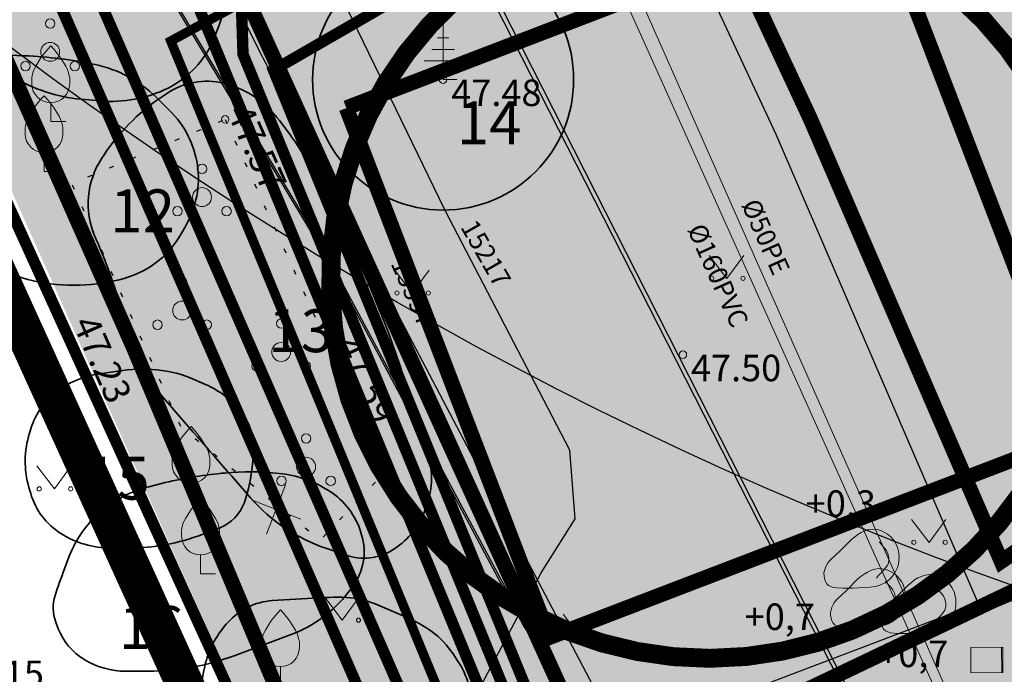
# Model space of a CAD drawing. Units: metres. Extents: x 548569 to 556253, y 6572055 to 6586438.
# Drawn here: x 555756 to 555782, y 6572367 to 6572384 of the extents above; entities that cross this region are included whole.
import ezdxf
from ezdxf.enums import TextEntityAlignment as Align
from ezdxf.lldxf.tags import DXFTag

# ---------------------------------------------------------------- set-up
doc = ezdxf.new("R2010")
doc.units = ezdxf.units.M
for name, pattern in [('CENTER', [2, 1.25, -0.25, 0.25, -0.25]), ('DASHED', [0.75, 0.5, -0.25]), ('DASHED2', [0.375, 0.25, -0.125]), ('KATASTRIPIIR', [0.02, 0.01, 0.01]), ('KOLVIK', [1.25, 0.25, -1]), ('PHANTOM2', [31.750000000000004, 15.875, -3.175, 3.175, -3.175, 3.175, -3.175])]:
    doc.linetypes.add(name, pattern=pattern)
for name, color, linetype in [('-hd-raadius', 202, 'Continuous'), ('0_puurkaevu hooldusala', 133, 'Continuous'), ('0_TTRASS', 1, 'Continuous'), ('AED', 8, 'Continuous'), ('DP_plan_ala', 220, 'Continuous'), ('HALJASTUS', 84, 'Continuous'), ('KPKAABEL', 8, 'Continuous'), ('KTRASS', 8, 'Continuous'), ('MPKAABEL', 8, 'Continuous'), ('PIIR', 38, 'Continuous'), ('PUU', 104, 'Continuous'), ('RELJEEF', 8, 'Continuous'), ('TTRASS', 8, 'Continuous'), ('VORK', 8, 'Continuous'), ('VTRASS', 8, 'Continuous')]:
    doc.layers.add(name, color=color, linetype=linetype)
for name, color, linetype, lineweight in [('02_TM-tr_reovesi', 16, 'K1_KPROJEKT', 9), ('0_plan_MPKAABEL2', 213, 'Continuous', 0), ('0_plan_veetrass', 5, 'Continuous', 5), ('0_servituut', 5, 'DASHED2', 13), ('0_uued hooned', 7, 'Continuous', 5), ('0_uued hooned sisu', 252, 'Continuous', 5), ('__JT_pink_prügi', 200, 'Continuous', 5), ('DP_hoonestus', 7, 'Continuous', 5), ('KORGUS-EH2000', 8, 'Continuous', 0), ('None', 7, 'Continuous', 5)]:
    doc.layers.add(name, color=color, linetype=linetype, lineweight=lineweight)
doc.layers.add('__JT muru', color=7, linetype='Continuous', true_color=0xecf3d8)
doc.styles.add('ISOCPEUR', font='isocpeur.ttf')
doc.styles.add('italic', font='italic.shx')
doc.styles.add('KPR-jooned', font='romand.shx')
doc.styles.add('romanc', font='romanc.shx')
doc.styles.add('romans', font='romans.shx')
doc.styles.get("Standard").update_dxf_attribs({"font": 'txt.shx'})
doc.styles.add('xref_Y-SVV_210216$1$HGP tekst', font='calibri.ttf')
doc.linetypes.add('-K-', pattern='A,10,-1.5,["K",romans,S=1.4,R=0,X=-0.7,Y=-0.7],-1.5,10,-3', length=26)
doc.linetypes.add('-T-', pattern='A,10,-1.5,["T",romans,S=1.4,R=0,X=-0.7,Y=-0.7],-1.5,10,-3', length=26)
doc.linetypes.add('-V-', pattern='A,10,-1.5,["V",romans,S=1.4,R=0,X=-0.7,Y=-0.7],-1.5,10,-3', length=26)
doc.linetypes.add('EP_KBL', pattern='A,8,-2,[138,mkm.shx,S=1,R=0,X=0,Y=0],1,[138,mkm.shx,S=1,R=0,X=0,Y=0],4,[138,mkm.shx,S=1,R=180,X=0,Y=0],1,[138,mkm.shx,S=1,R=180,X=0,Y=0],-2', length=18)
doc.linetypes.add('K1_KPROJEKT', pattern='A,9.5,-1.25,["K1",KPR-jooned,S=1,R=0,X=-0.857,Y=-0.5],-1.25', length=12)
doc.linetypes.add('MP_KBL', pattern='A,8,-2,[138,mkm.shx,S=1,R=0,X=0,Y=0],6,[138,mkm.shx,S=1,R=180,X=0,Y=0],-2', length=18)
doc.linetypes.add('VO_AED', pattern='A,2.5,[135,mkm.shx,S=0.6,R=0,X=0,Y=0],5,[135,mkm.shx,S=0.6,R=180,X=0,Y=0],2.5', length=10)
doc.linetypes.add('W1', pattern='A,7,-3,["W1",Standard,S=2,R=0,X=-1,Y=-1],-4', length=14)
tags = doc.linetypes.add('xref_Y-SVV_210216$1$HGPLINETYPE T1', pattern='A,15,-4,["T1",xref_Y-SVV_210216$1$HGP tekst,S=2,R=0,X=-3.5,Y=-1],-0.25', length=19.25).pattern_tags.tags
tags[6] = DXFTag(74, 10)

# ---------------------------------------------------------------- blocks, each defined once
blk = doc.blocks.new('PQQSAS')
at = {"layer": 'PUU', "linetype": 'Continuous', "lineweight": 0}
for centre, radius in [((0, 1.5), 0.25), ((0, 0), 0.5), ((-1.300000000046566, -0.75), 0.25), ((1.300000000046566, -0.75), 0.25)]:
    blk.add_circle(centre, radius, dxfattribs=at)
blk = doc.blocks.new('VILJA1')
at = {"layer": 'PUU', "linetype": 'Continuous', "lineweight": 0}
for p, q in [((0, 0), (0, 1)), ((0.7999999999301508, 0), (0, 0))]:
    blk.add_line(p, q, dxfattribs=at)
at = {"layer": 'PUU', "linetype": 'Continuous', "lineweight": 0, "flags": 128}
for points in [[(-1, 2), (-1, 2.300000000745058), (-0.9799999999813735, 2.429999999701977), (-0.9100000000325963, 2.689999999478459), (-0.7900000000372529, 2.929999999701977), (-0.5, 3.400000000372529), (-0.1800000000512227, 3.810000000521541), (0, 4)], [(1, 2), (1, 2.300000000745058), (0.9799999999813735, 2.429999999701977), (0.909999999916181, 2.689999999478459), (0.7899999999208376, 2.929999999701977), (0.5, 3.400000000372529), (0.1799999999348074, 3.810000000521541), (0, 4)]]:
    blk.add_lwpolyline(points, dxfattribs=at)
at = {"layer": 'PUU', "linetype": 'Continuous', "lineweight": 0}
blk.add_arc((-2.328306436538696e-10, 2), 0.9999999999999992, 180, 0, dxfattribs=at)
blk = doc.blocks.new('KIVISU')
at = {"layer": 'RELJEEF', "linetype": 'Continuous', "lineweight": 0, "flags": 128}
for points in [[(-2.049999999930151, -0.5702977925539017), (-2.012380913132802, -0.4207905940711498), (-1.969370329054072, -0.2902087364345789), (-1.924514017999172, -0.1831656452268362), (-1.863330783322453, -0.06868680939078331), (-1.761376288486645, 0.0718180276453495), (-1.637396168080159, 0.1976849045604467), (-1.465875710477121, 0.3518490493297577), (-1.191314176772721, 0.6027713939547539), (-1.011469291173853, 0.7816497515887022), (-0.7557317700702697, 1.04552193172276), (-0.6111354361055419, 1.187821323052049), (-0.4170566983520985, 1.35602954775095), (-0.2666660198010504, 1.465571625158191), (-0.08989680709782988, 1.573048023506999), (0.1276674449909478, 1.674380876123905), (0.3067762297578156, 1.727872978895903), (0.4986879492644221, 1.750779764726758), (0.6655927875544876, 1.743225160986185), (0.8385728793218732, 1.711064947769046), (0.9917094552656636, 1.662453526630998), (1.192114436649717, 1.567927215248346), (1.315042895847, 1.489766716957092), (1.479743681615219, 1.353897174820304), (1.591812154860236, 1.23302361741662), (1.707215100410394, 1.069255454465747), (1.773782449425198, 0.9443635884672403), (1.838353295926936, 0.7825422901660204), (1.883252811268903, 0.6152286361902952), (1.908684675930999, 0.4521570596843958), (1.918380700517446, 0.2835918422788382), (1.911292557488196, 0.09967907704412937), (1.883379515609704, -0.09065241366624832), (1.834639388951473, -0.2703035399317741), (1.755955162923783, -0.4584453143179417), (1.671040289336815, -0.6071573216468096), (1.564767384552397, -0.7527557574212551), (1.445313556701876, -0.8821394313126802), (1.334289564867504, -0.9785476680845022), (1.187500289524905, -1.078375602141023), (1.016274607158266, -1.164553292095661), (0.8677359039429575, -1.219250030815601), (0.6633322534617037, -1.27068854868412), (0.3919168157735839, -1.311249619349837), (0.07779773278161883, -1.339826887473464), (-0.5173367868410423, -1.366462605074048), (-1.042853821069002, -1.368420103564858), (-1.355167479603551, -1.356451435014606), (-1.545096420915797, -1.329802894964814), (-1.691769590950571, -1.285376813262701), (-1.809437925228849, -1.221219072118402), (-1.904715158627369, -1.130655804648995), (-1.971057921415195, -1.018031325191259), (-2.016941813752055, -0.8640143945813179), (-2.039866611477919, -0.7145850975066423), (-2.049999999930151, -0.5702977925539017)], [(0.7200000000884756, -0.8300000000745058), (0.8052826931234449, -0.7395402323454618), (0.9419606275623664, -0.5935296453535557), (1.077936250134371, -0.4468648787587881), (1.213135569007136, -0.2994842678308487), (1.325742179295048, -0.1356234047561884), (1.37634453130886, 0.05713082291185856), (1.37678153149318, 0.256714791059494), (1.334744715597481, 0.4518698714673519), (1.249978889711201, 0.6324399504810572), (1.124355009640567, 0.7878071144223213), (0.9926894259406254, 0.938352907076478), (0.8607793088303879, 1.088684823364019)]]:
    blk.add_lwpolyline(points, dxfattribs=at)
blk = doc.blocks.new('OKASP1')
at = {"layer": 'PUU', "linetype": 'Continuous', "lineweight": 0}
for p, q in [((0, 0), (0, 3.149999998509884)), ((0.3000000000465661, 2.199999999254942), (-0.2999999999301508, 2.199999999254942)), ((0.5999999999767169, 1.599999999627471), (-0.5999999999767169, 1.599999999627471)), ((1, 1), (-1, 1)), ((0.7200000000884756, 0), (0, 0))]:
    blk.add_line(p, q, dxfattribs=at)
blk = doc.blocks.new('MURU')
at = {"layer": 'HALJASTUS', "linetype": 'Continuous', "lineweight": 0}
for p, q in [((-0.9268456678837538, 1.213484650477767), (-3.610947169363499e-05, 7.207877933979034e-05)), ((-3.610947169363499e-05, 7.207877933979034e-05), (0.8911269295495003, 1.213484650477767))]:
    blk.add_line(p, q, dxfattribs=at)
for centre in [(-0.8020828467560932, 7.207877933979034e-05), (0.8554804036393762, 7.207877933979034e-05)]:
    blk.add_circle(centre, 0.1100118305221696, dxfattribs=at)
blk = doc.blocks.new('EITOOT')
at = {"layer": 'VTRASS', "linetype": 'Continuous', "lineweight": 0}
for p, q in [((-0.9899494950659573, 0.9899494964629412), (0.9899494948331267, -0.9899494964629412)), ((-0.9899494950659573, -0.9899494964629412), (0.9899494948331267, 0.9899494964629412))]:
    blk.add_line(p, q, dxfattribs=at)
blk = doc.blocks.new('A$Cf764aacf')
at = {"layer": 'None', "color": 40, "linetype": 'Continuous', "lineweight": 35, "transparency": 33554687, "flags": 128}
for points in [[(24.56000000005588, -226.6800000006333, 0.1251633343937469), (25.1029056328116, -227.2419333085418), (25.5964999999851, -227.5470000002533, 0.1167314265248786), (27.41250083234627, -228.1511743636802), (27.91341257072054, -228.1957548893988, 0.1389878655536563), (29.71000000007916, -227.855000000447, 0.1813556085609504), (30.92088731774129, -226.5508610215038), (31.01235097646713, -226.3280511209741, 0.1788611453502051), (31.09176904568449, -224.0948048504069), (30.79057206935249, -223.181119447574, 0.2160544083189981), (29.68500000005588, -221.980000000447, 0.1095101753171563), (27.96437873516697, -221.6614253073931), (27.08108335465658, -221.692418128252, 0.137752294644026), (25.1150790208485, -222.3197019509971, 0.1863071106711199), (23.95357336150482, -223.9474619720131), (23.87173922488, -224.2661171406507, 0.181543474937712), (24.02268028259277, -225.6609298950061), (24.17852493189275, -225.9700461151078, 0.01304435411139356)], [(27.7850000000326, -227.2345000002533, 0.04203515931027879), (25.91533161979169, -227.0009618448094), (24.87173102726229, -226.9589400701225, 0.2430380248632837), (23.23217190371361, -227.7239869032055, 0.1721108269497841), (22.63482704735361, -229.5479089394212), (22.63500000000931, -229.5550000006333, 0.1435735640149584), (23.23499999998603, -231.4300000006333, 0.1746572409936672), (24.79500014113728, -232.5679231183603), (25.85493941663299, -232.8777515217662, 0.1269793202252293), (28.2850000000326, -232.9550000000745), (28.42212847154588, -232.9242160581052, 0.2118106898090823), (30.05921261489857, -231.7097054840997), (30.18626390397549, -231.4852438345551, 0.166220971047592), (30.48561355192214, -229.8912340141833, 0.1649140632787318), (29.7494661975652, -228.4444702258334), (29.38660839642398, -228.0903380410746, 0.142182370110913)], [(31.96703828230966, -237.5099139744416, 0.1913494982574942), (31.64000000001397, -236.4199999999255, 0.1223953452386464), (30.69951064570341, -235.6937243752182), (30.4182658205973, -235.57014710363, 0.07970309702172636), (29.42000000004191, -235.3100000005215, 0.062888561539748), (28.38389385130722, -235.3408359028399), (27.83875303738751, -235.4262194037437, 0.1259947820814704), (26.76000000000931, -235.890000000596, 0.1523873454039296), (26.09558077692054, -236.8373123509809), (26.05000000004657, -236.980000000447, 0.1500982958812604), (26.03377685660962, -238.4249823829159), (26.07912952173501, -238.5787870744243, 0.1818356224276641), (26.88000000000466, -239.640000000596, 0.1416206695451972), (28.19021004834212, -240.0212989673018), (28.65363786590751, -240.0221465714276, 0.0920399179967127), (30.61350000009406, -239.6620000004768), (31.07971129857469, -239.4836920341477, 0.2216986372685101), (31.72800000000279, -238.8140000002459, 0.06162853331162215), (31.94048457255121, -237.815709923394)], [(33.9670356886927, -238.5094759641215, 0.1158190721415496), (32.64321532309987, -238.046886453405, 0.04954447118022644), (31.20985165203456, -238.0374935306609), (31.12349999998696, -238.0455000000075, 0.03814940289329884), (29.53714699752163, -238.3157132510096), (29.20189293648582, -238.3995267665014, 0.1190201096783264), (27.92000000004191, -239.070000000298), (27.90788410382811, -239.0806014090776, 0.122295497438797), (27.10000000009313, -240.2400000002235), (26.97327018948272, -240.5714471973479, 0.01298204642756797), (26.72500000009313, -241.2750000003725, 0.1709504695647628), (26.74284398660529, -241.9787154644728), (26.81000000005588, -242.1550000002608, 0.1681581181583334), (27.49174392153509, -242.9690463533625), (27.51000000000931, -242.980000000447, 0.1359329595457262), (28.59309518954251, -243.2800000002608), (29.18500000005588, -243.2800000002608, 0.08939727674696418), (31.46106290712487, -242.8697738740593), (32.96718921174761, -242.3086321298033, 0.1406665274469932), (34.46847536915448, -241.1998398508877), (34.57523469650187, -241.0608979025856, 0.2426938288918291), (34.82700000004843, -239.6692500002682), (34.80827715143096, -239.608119498007, 0.1785645602788175), (33.97671532304958, -238.515636453405)], [(36.69000000006054, -242.2400000002235, 0.05719645955781544), (35.98420772014651, -241.8410026347265), (35.18102065881249, -241.5011749314144, 0.1004001868783484), (34.30795753060374, -241.3240783605725, 0.01621033287455943), (33.39992616523523, -241.3535250797868), (32.46341114514507, -241.41432986781, 0.1979754301626979), (31.29300000006333, -241.9879999998957), (31.24883310229052, -242.0379360215738, 0.1251958976985338), (30.6830000000773, -243.1380000002682), (30.67979879933409, -243.1519241034985, 0.08480339351648541), (30.60999999998603, -244.3799999998882, 0.2222528700018741), (31.20067546062637, -245.3437980003655), (31.53397607197985, -245.5638738293201, 0.0806976157662079), (33.37650806223974, -246.3922963719815), (33.82655397371855, -246.5127337351441, 0.1385487935160288), (35.9650712456787, -246.483090675436), (36.411242366652, -246.3503335574642, 0.1749936544092954), (37.38865999807604, -245.6291388962418, 0.1494427511539574), (37.74411250266712, -244.4463875256479), (37.74312019150238, -244.2373357322067, 0.1447017737452634), (37.38000000000466, -243.0300000002608), (37.24346910347231, -242.8214111300185, 0.0908577972764703)]]:
    blk.add_lwpolyline(points, format="xyb", close=True, dxfattribs=at)
at = {"layer": 'None', "color": 86, "linetype": 'Continuous', "lineweight": 35, "transparency": 33554687, "flags": 128}
for points in [[(36.98200000007637, -224.1809876812622, 0.4142135623730957), (33.53198768116999, -227.6310000000522, 0.414213562373095), (36.98200000007637, -231.0810123188421, 0.4142135623730957), (40.43201231886633, -227.6310000000522, 0.414213562373095)], [(31.18831019068602, -227.7283449051902, 0.2134708270948716), (29.66861207515467, -228.0048355245963), (29.48831019073259, -228.1283449046314, 0.09664657568791465), (28.02228614967316, -229.6176993157715), (27.95893512002658, -229.7133864695206, 0.25352708726863), (27.776220770902, -231.779169450514), (27.81131293601356, -231.8602703232318, -0.03692556886281857), (28.59250000002794, -234.1074999999255, 0.1143710409882437), (29.68314997781999, -236.1597158508375), (29.8070000000298, -236.3020000001416, 0.0003834331056228092), (31.62259708170313, -238.3846076801419), (31.89363641361706, -238.6950264740735, 0.1319835499402123), (33.88500000000931, -240.0300000002608), (34.42276678024791, -240.2130695423111, 0.2222833370702695), (35.63500000000931, -240.0800000000745, 0.1592427588410151), (36.46737842727453, -239.1080021345988), (36.51000000000931, -239.0049999998882, 0.1755778114065977), (36.57596814865246, -237.5310980761424), (36.00704830151517, -235.7105545643717, 0.04380694580642545), (34.23499999998603, -231.4050000002608), (33.57671084871981, -230.1343488479033, 0.05246570199201446), (32.58500000007916, -228.6299999998882), (32.54703566269018, -228.5837825462222, 0.1620121387761825)]]:
    blk.add_lwpolyline(points, format="xyb", close=True, dxfattribs=at)
at = {"layer": 'None', "color": 7, "transparency": 33554687, "char_height": 1.132288049768518, "attachment_point": 1, "line_spacing_factor": 1.154280407634596, "style": 'ISOCPEUR'}
for s, insert in [('14', (37.3420000000624, -228.2096841726452)), ('12', (28.18100000009872, -230.5381841724738)), ('13', (32.35999999998603, -233.7086841724813)), ('15', (27.51000000000931, -237.6086841728538)), ('16', (28.4100000000326, -241.5586841730401))]:
    blk.add_mtext(s, dxfattribs=dict(at, insert=insert))
blk = doc.blocks.new('pcd')
at = {"layer": '__JT_pink_prügi'}
h = blk.add_hatch(dxfattribs=at)
h.set_pattern_fill('ANGLE', color=256)
h.set_pattern_definition([(0, (0, 0), (0, 6.985), [5.08, -1.905]), (90, (0, 0), (-6.985, 4.277078946022131e-16), [5.08, -1.905])])
h.paths.add_polyline_path([(546295.3798992338, 6580473.424573739), (546296.2235077536, 6580473.424573739), (546296.2235077536, 6580472.754362583), (546295.3798992338, 6580472.754362583)])
h = blk.add_hatch(color=256, dxfattribs=at)
h.dxf.hatch_style = 1
h.paths.add_polyline_path([(546295.3798992338, 6580473.424573739), (546296.2235077536, 6580473.424573739), (546296.2235077536, 6580472.754362583), (546295.3798992338, 6580472.754362583)])
at = {"layer": '__JT_pink_prügi', "color": 7, "lineweight": 0}
blk.add_lwpolyline([(546295.3798992338, 6580473.424573739), (546296.2235077536, 6580473.424573739), (546296.2235077536, 6580472.754362583), (546295.3798992338, 6580472.754362583)], close=True, dxfattribs=at)

msp = doc.modelspace()

# ---------------------------------------------------------------- hatches: boundary and pattern name
at = {"layer": '0_uued hooned sisu'}
for points in [[(555767.7173816715, 6572381.230711984), (555774.334858107, 6572367.776146607), (555787.7949185882, 6572374.396325746), (555781.1692437759, 6572387.853681847)], [(555778.1841799542, 6572387.670583585), (555764.1845014091, 6572382.301664975), (555769.555612789, 6572368.296268694), (555783.5610102392, 6572373.667380521)]]:
    msp.add_hatch(color=256, dxfattribs=at).paths.add_polyline_path(points)
at = {"layer": '__JT muru'}
h = msp.add_hatch(color=256, dxfattribs=at)
h.dxf.hatch_style = 1
edge = h.paths.add_edge_path()
edge.add_line((555782.9804056003, 6572450.656781861), (555784.2606492256, 6572447.635653887))
edge.add_line((555784.2606492256, 6572447.635653887), (555782.9573120979, 6572450.689723141))
edge.add_arc((555779.6522462688, 6572448.461958803), 3.98577396264679, 33.9817577784651, 64.08795225566774)
edge.add_line((555781.3939933445, 6572452.047026614), (555767.0033293546, 6572446.091441441))
edge.add_line((555767.0033293546, 6572446.091441441), (555767.4858846636, 6572444.781506421))
edge.add_line((555767.4858846636, 6572444.781506421), (555767.529257594, 6572444.575434427))
edge.add_line((555767.529257594, 6572444.575434427), (555747.0787990707, 6572436.486964959))
edge.add_line((555747.0787990707, 6572436.486964959), (555755.2851156716, 6572423.110376716))
edge.add_line((555755.2851156716, 6572423.110376716), (555761.151, 6572413.936))
edge.add_line((555761.151, 6572413.936), (555763.697, 6572412.332))
edge.add_line((555763.697, 6572412.332), (555766.182, 6572411.901))
edge.add_line((555766.182, 6572411.901), (555772.2965245609, 6572413.667717232))
edge.add_line((555772.2965245609, 6572413.667717232), (555779.7550058315, 6572416.120757113))
edge.add_line((555779.7550058315, 6572416.120757113), (555784.536, 6572417.906))
edge.add_line((555784.536, 6572417.906), (555786.6240899897, 6572412.268297829))
edge.add_line((555786.6240899897, 6572412.268297829), (555782.0168710676, 6572410.576470606))
edge.add_line((555782.0168710676, 6572410.576470606), (555781.1185620552, 6572412.662224041))
edge.add_line((555781.1185620552, 6572412.662224041), (555770.9323066797, 6572408.973130589))
edge.add_line((555770.9323066797, 6572408.973130589), (555764.1959558375, 6572406.791249001))
edge.add_line((555764.1959558375, 6572406.791249001), (555761.556, 6572406.671))
edge.add_line((555761.556, 6572406.671), (555760.2406071858, 6572408.621400898))
edge.add_line((555760.2406071858, 6572408.621400898), (555757.897, 6572412.333))
edge.add_line((555757.897, 6572412.333), (555754.329, 6572419.175))
edge.add_line((555754.329, 6572419.175), (555749.3541985189, 6572427.093324634))
edge.add_line((555749.3541985189, 6572427.093324634), (555743.9715403444, 6572434.753213028))
edge.add_line((555743.9715403444, 6572434.753213028), (555742.665, 6572436.172))
edge.add_line((555742.665, 6572436.172), (555731.5097415296, 6572431.992636367))
edge.add_line((555731.5097415296, 6572431.992636367), (555732.41, 6572429.94))
edge.add_line((555732.41, 6572429.94), (555743.983629381, 6572404.482574901))
edge.add_line((555743.983629381, 6572404.482574901), (555749.6688508663, 6572392.768901385))
edge.add_line((555749.6688508663, 6572392.768901385), (555750.425, 6572393.242))
edge.add_line((555750.425, 6572393.242), (555750.724, 6572392.249))
edge.add_line((555750.724, 6572392.249), (555750.0681885505, 6572391.857598835))
edge.add_line((555750.0681885505, 6572391.857598835), (555762.984, 6572362.98))
edge.add_line((555762.984, 6572362.98), (555766.7454171845, 6572353.217811454))
edge.add_line((555766.7454171845, 6572353.217811454), (555778.738, 6572359.102))
edge.add_line((555778.738, 6572359.102), (555787.69, 6572363.22))
edge.add_line((555787.69, 6572363.22), (555790.29, 6572356.140000001))
edge.add_line((555790.29, 6572356.140000001), (555851.9130227655, 6572377.814580152))
edge.add_line((555851.9130227655, 6572377.814580152), (555822.047969221, 6572459.111575097))
edge.add_line((555822.047969221, 6572459.111575097), (555820.2570457425, 6572463.992327617))
edge.add_line((555820.2570457425, 6572463.992327617), (555817.9607235907, 6572462.989783182))
edge.add_line((555817.9607235907, 6572462.989783182), (555817.6958661242, 6572463.508954398))
edge.add_arc((555816.1993602614, 6572463.055125762), 1.563806327124636, 16.87039109159036, 103.5654022701451)
edge.add_line((555815.8325614226, 6572464.575306291), (555811.0564999677, 6572462.533175353))
edge.add_line((555811.0564999677, 6572462.533175353), (555810.3413148238, 6572464.110265632))
edge.add_line((555810.3413148238, 6572464.110265632), (555792.5705241075, 6572456.707626787))
edge.add_line((555792.5705241075, 6572456.707626787), (555793.3034763692, 6572455.024863965))
edge.add_line((555793.3034763692, 6572455.024863965), (555785.2532318382, 6572451.626284538))
edge.add_line((555785.2532318382, 6572451.626284538), (555782.9804056003, 6572450.656781861))

# ---------------------------------------------------------------- linework, layer by layer
at = {"layer": '-hd-raadius'}
msp.add_circle((555815.3735741802, 6572463.713632799), 100, dxfattribs=at)
at = {"layer": '02_TM-tr_reovesi', "ltscale": 0.8, "const_width": 0.25}
msp.add_lwpolyline([(555769.6686994173, 6572389.329170576), (555759.623183869, 6572383.868954712), (555768.7710874153, 6572361.650551126), (555769.0781162317, 6572360.605448606), (555768.8051628155, 6572359.787863839), (555767.4869999993, 6572356.221000002)], dxfattribs=at)
at = {"layer": '0_plan_MPKAABEL2', "color": 206, "linetype": 'W1', "ltscale": 0.5, "const_width": 0.3}
for points in [[(555761.2880778665, 6572391.045350878), (555761.5317505082, 6572383.522839041), (555771.8647523301, 6572358.374412466), (555767.0470316334, 6572353.434478994)], [(555758.9002694909, 6572389.886842658), (555759.1278223504, 6572387.7535346), (555771.9210645875, 6572356.696672511)], [(555757.3612420899, 6572389.292169021), (555759.1278223504, 6572387.7535346), (555771.9210645828, 6572356.696672523)], [(555772.1745589204, 6572388.784184553), (555762.3361769023, 6572383.099036771), (555769.8397785896, 6572364.72981183)]]:
    msp.add_lwpolyline(points, dxfattribs=at)
at = {"layer": '0_plan_veetrass', "color": 5, "linetype": '-V-', "ltscale": 0.5, "const_width": 0.3}
msp.add_lwpolyline([(555769.3787842975, 6572391.011519472), (555757.5796587, 6572385.312544459), (555767.9316051531, 6572361.557826024)], dxfattribs=at)
at = {"layer": '0_puurkaevu hooldusala', "linetype": 'CENTER', "const_width": 0.5, "flags": 128}
msp.add_lwpolyline([(555775.1894635782, 6572387.449549957, 1.124224758498128), (555774.8322564524, 6572367.589092419, 0.8895018478409668), (555775.1894635782, 6572387.449549957, 0.2562805101834889)], format="xyb", dxfattribs=at)
at = {"layer": '0_servituut', "color": 143, "linetype": 'DASHED', "ltscale": 2, "const_width": 0.4}
msp.add_lwpolyline([(555788.284268274, 6572410.028401855), (555788.4409007947, 6572409.563431475), (555795.0369281999, 6572394.120494862), (555802.6287827691, 6572378.696519341), (555801.993097429, 6572378.488792656), (555792.1761893564, 6572377.415623576), (555781.5757743815, 6572370.104172215), (555776.527515957, 6572381.813300961), (555767.7676475894, 6572400.604334935), (555775.0579988416, 6572404.809098644), (555776.9635755073, 6572405.598247518), (555779.3768962303, 6572406.585210937), (555779.9183620926, 6572407.294182049), (555780.5490405166, 6572406.991981971), (555783.3916383164, 6572408.316585946), (555785.060699591, 6572408.981855518), (555787.7150353647, 6572410.003189554)], close=True, dxfattribs=at)
msp.add_lwpolyline([(555782.3018161788, 6572361.328577252), (555775.6310149741, 6572357.430018941), (555771.1623512048, 6572355.264842526), (555770.3954855036, 6572354.973519243), (555769.9836013481, 6572354.6111764), (555769.7319790748, 6572354.034364323), (555769.8342552844, 6572353.584723182), (555766.217198896, 6572351.857380112), (555762.752069629, 6572360.91371307), (555764.0072016555, 6572363.375859309), (555764.0072016555, 6572363.375859309), (555762.8841429086, 6572365.630878377), (555758.6404949535, 6572375.753600134), (555753.8245484722, 6572386.643537546), (555756.7072352159, 6572388.230429579), (555755.9424463069, 6572389.760040683), (555753.2031691232, 6572388.388005311), (555750.7416773716, 6572387.201281164)], dxfattribs=at)
at = {"layer": '0_TTRASS', "color": 219, "linetype": 'xref_Y-SVV_210216$1$HGPLINETYPE T1', "ltscale": 0.5, "true_color": 0x642165, "const_width": 0.3}
msp.add_lwpolyline([(555765.5138999874, 6572390.397607896), (555756.2839321574, 6572385.782724409), (555767.014871387, 6572361.158327335)], dxfattribs=at)
at = {"layer": '0_uued hooned', "linetype": 'CENTER', "ltscale": 5, "const_width": 0.4}
msp.add_lwpolyline([(555764.2643409506, 6572382.093727073), (555769.6332600089, 6572368.094047361), (555783.638657459, 6572373.465159189), (555778.2618271741, 6572387.468362252), (555764.2621486294, 6572382.099443642)], dxfattribs=at)
at = {"layer": 'AED', "linetype": 'VO_AED', "ltscale": 0.5, "flags": 128}
msp.add_lwpolyline([(555766.686, 6572358.476), (555762.984, 6572362.98), (555758.348, 6572372.948), (555750.075, 6572391.817)], dxfattribs=at)
at = {"layer": 'DP_hoonestus', "color": 7, "linetype": 'DASHED', "ltscale": 5, "const_width": 0.4}
msp.add_lwpolyline([(555770.2303608396, 6572366.080110259), (555743.0922500944, 6572425.773262587), (555821.8334627576, 6572458.634452478), (555850.0800174366, 6572381.842912368), (555796.2973431981, 6572362.799845216), (555792.1708885918, 6572374.225295185), (555771.0124088327, 6572364.1209591)], close=True, dxfattribs=at)
at = {"layer": 'DP_plan_ala', "linetype": 'PHANTOM2', "ltscale": 0.5, "const_width": 1}
msp.add_lwpolyline([(555761.949954895, 6572362.547486218), (555726.5864434531, 6572440.333279607), (555795.0454656354, 6572463.879718127), (555817.4512961416, 6572473.613952965), (555853.1884210724, 6572377.20312125), (555789.6913168945, 6572354.869372711), (555787.129888926, 6572361.844338101), (555766.217198896, 6572351.857380112)], close=True, dxfattribs=at)
at = {"layer": 'HALJASTUS', "linetype": 'KOLVIK', "ltscale": 0.5, "flags": 128}
msp.add_lwpolyline([(555761.06, 6572381.797), (555765.299, 6572372.481), (555763.569, 6572370.662), (555759.903, 6572373.642), (555757.008, 6572380.095)], close=True, dxfattribs=at)
at = {"layer": 'KORGUS-EH2000', "linetype": 'Continuous', "ltscale": 0.5}
for centre in [(555766.822, 6572382.849), (555761.06, 6572381.797), (555773.159, 6572375.57), (555758.348, 6572372.948), (555765.299, 6572372.481)]:
    msp.add_circle(centre, 0.1, dxfattribs=at)
at = {"layer": 'KPKAABEL', "linetype": 'EP_KBL', "ltscale": 0.5, "flags": 128}
msp.add_lwpolyline([(555770.539, 6572348.555), (555769.094, 6572348.801), (555768.3589999999, 6572350.097999999), (555767.445, 6572351.102000001), (555766.66, 6572354.578), (555766.824, 6572359.297), (555766.355, 6572361.305), (555766.473, 6572363.629), (555767.16, 6572365.57), (555769.414, 6572369.801), (555770.316, 6572371.23), (555770.172, 6572373.043), (555766.871, 6572379.402000001), (555761.996, 6572389.461), (555757.238, 6572400.132999999), (555752.93, 6572409.496), (555748.848, 6572417.832), (555745.188, 6572425.262), (555742.559, 6572429.176), (555739.238, 6572434.472999999), (555737.301, 6572440.32), (555734.465, 6572445.433999999), (555731.93, 6572450.551), (555730.448829598, 6572453.084351583)], dxfattribs=at)
at = {"layer": 'KTRASS', "linetype": '-K-', "lineweight": 0, "ltscale": 0.5}
for points in [[(555780.364, 6572365.524), (555761.676, 6572407.119)], [(555773.63, 6572345.910010001), (555764.1107334488, 6572367.591141654), (555749.74, 6572400.321999878)]]:
    msp.add_lwpolyline(points, dxfattribs=at)
at = {"layer": 'MPKAABEL', "linetype": 'MP_KBL', "ltscale": 0.5, "flags": 128}
for points in [[(555725.8429732927, 6572451.704358538), (555731.313, 6572444.801), (555736.797, 6572433.277000001), (555741.168, 6572425.132999999), (555744.18, 6572418.382999999), (555753.086, 6572401.332), (555762.051, 6572383.437999999), (555771.313, 6572365.801), (555773.738, 6572358.016), (555771.8910000001, 6572357.086), (555768.387, 6572352.344), (555768.121, 6572349.016), (555770.6611935451, 6572348.243636676)], [(555739.046, 6572441.584), (555746.57, 6572444.593), (555747.502, 6572443.782), (555749.533, 6572439.275), (555753.214, 6572430.745), (555759.978, 6572418.676), (555764.305, 6572406.484), (555765.61, 6572402.866), (555775.615, 6572381.404), (555780.965, 6572368.995), (555764.531, 6572362.737), (555763.601, 6572360.817), (555763.068, 6572357.896), (555762.889, 6572355.223), (555763.58, 6572352.916), (555765.143, 6572351.356), (555767.563, 6572349.858), (555769.0385, 6572349.609999999)], [(555770.6928298399, 6572348.191834824), (555769.238, 6572350.574), (555769.328, 6572353.754), (555770.754, 6572355.719), (555773.262, 6572357.82), (555774.3979999999, 6572360.195), (555768.9920000001, 6572368.437999999), (555763.813, 6572378.117000001), (555758.82, 6572386.449), (555752.09, 6572399.566000001), (555739.09, 6572422.535), (555732.8520000001, 6572431.926), (555726.637, 6572435.621), (555720.453, 6572437.227000001), (555712.61543067, 6572433.901832304)], [(555770.8041404178, 6572347.916738681), (555769.188, 6572350.558999999), (555769.281, 6572353.77), (555770.719, 6572355.754), (555773.219, 6572357.852000001), (555774.344, 6572360.191000001), (555768.949, 6572368.41), (555763.77, 6572378.094), (555758.777, 6572386.426), (555752.047, 6572399.543), (555739.047, 6572422.512), (555732.816, 6572431.887), (555726.6170000001, 6572435.574), (555720.461, 6572437.176), (555712.6308535553, 6572433.853912219)], [(555769.0385, 6572349.609999999), (555767.6173296943, 6572349.961875009), (555765.1932431816, 6572351.449267846), (555763.7352715508, 6572352.942110226), (555763.0291183608, 6572355.259822905), (555763.3201475681, 6572357.859678214), (555763.8509806914, 6572360.867561199), (555764.7150726866, 6572362.56261862), (555774.19, 6572365.841), (555781.842, 6572369.073), (555792.536, 6572376.449), (555802.205, 6572377.506), (555804.035, 6572378.104), (555795.946, 6572394.538), (555789.376, 6572409.92), (555788.772, 6572411.713), (555785.6759450334, 6572420.67941308), (555780.591, 6572433.356)]]:
    msp.add_lwpolyline(points, dxfattribs=at)
at = {"layer": 'PIIR', "linetype": 'KATASTRIPIIR', "lineweight": 0, "ltscale": 0.5, "const_width": 0.3}
msp.add_lwpolyline([(555762.87, 6572362.94), (555732.41, 6572429.94), (555819.24, 6572466.68), (555851.9, 6572377.810000001), (555790.29, 6572356.140000001), (555787.69, 6572363.22), (555766.75, 6572353.22), (555762.87, 6572362.94)], dxfattribs=at)
at = {"layer": 'PIIR', "color": 38, "linetype": 'KATASTRIPIIR', "ltscale": 0.5, "flags": 128}
msp.add_lwpolyline([(555711.77, 6572423.060000001), (555732.41, 6572429.94), (555762.9, 6572362.95), (555736.24, 6572351.5), (555710.64, 6572403.83), (555709.14, 6572406.32), (555686.59, 6572392.97), (555677.15, 6572407.2), (555711.77, 6572423.060000001)], dxfattribs=at)
at = {"layer": 'TTRASS', "linetype": '-T-', "ltscale": 0.5, "flags": 128}
msp.add_lwpolyline([(555762.3795634356, 6572396.576779852), (555768.0728434507, 6572385.341949684), (555777.4521615381, 6572366.862951545), (555777.8343789384, 6572365.936733181), (555776.9544536257, 6572365.508907313), (555769.4044470581, 6572362.198001579), (555765.9456980262, 6572360.681235746), (555758.8067147471, 6572357.493215418)], dxfattribs=at)
at = {"layer": 'VTRASS', "color": 8, "linetype": '-V-', "lineweight": 0, "ltscale": 0.5, "flags": 128}
msp.add_lwpolyline([(555747.9011663338, 6572440.020840794), (555762.0729999999, 6572407.565), (555766.5779356449, 6572397.323942183), (555780.822, 6572365.138)], dxfattribs=at)
at = {"layer": 'VTRASS', "color": 8, "linetype": '-V-', "ltscale": 0.5}
msp.add_lwpolyline([(555744.8565370593, 6572386.58426423), (555762.6454195018, 6572395.733579442), (555782.1222887207, 6572357.469729539), (555790.9318710881, 6572339.493442434)], dxfattribs=at)

# ---------------------------------------------------------------- block references
at = {"layer": '__JT_pink_prügi', "rotation": 0.08550700034266522}
msp.add_blockref('pcd', (19306.55334170908, -8913.54477059748), dxfattribs=at)
at = {"layer": 'HALJASTUS', "linetype": 'Continuous', "ltscale": 0.5, "xscale": 0.5, "yscale": 0.5, "zscale": 0.5}
for name, p in [('PQQSAS', (555760.4484252298, 6572379.740589033)), ('MURU', (555774.3216457195, 6572377.59065767)), ('MURU', (555766.004737741, 6572377.203301908)), ('PQQSAS', (555759.9226855905, 6572376.740014433)), ('PQQSAS', (555762.5415094601, 6572375.644263265)), ('PQQSAS', (555763.199430646, 6572372.607227094)), ('MURU', (555756.5465458622, 6572372.022713079)), ('MURU', (555779.6663940586, 6572370.606512446)), ('MURU', (555764.156869161, 6572368.549215355)), ('MURU', (555770.4538633924, 6572368.099896857))]:
    msp.add_blockref(name, p, dxfattribs=at)
at = {"layer": 'KTRASS', "ltscale": 0.5, "xscale": 0.5, "yscale": 0.5, "zscale": 0.5, "rotation": 293.7763157583132}
msp.add_blockref('EITOOT', (555762.4048979286, 6572371.476361623), dxfattribs=at)
at = {"layer": 'PUU', "linetype": 'Continuous', "ltscale": 0.5, "xscale": 0.5, "yscale": 0.5, "zscale": 0.5}
for name, p in [('PQQSAS', (555756.435, 6572383.582)), ('OKASP1', (555766.822, 6572382.849)), ('VILJA1', (555756.45, 6572381.741)), ('VILJA1', (555756.273, 6572380.416)), ('VILJA1', (555760.159, 6572371.671)), ('VILJA1', (555760.409, 6572369.776)), ('VILJA1', (555762.521, 6572366.822))]:
    msp.add_blockref(name, p, dxfattribs=at)
at = {"layer": 'RELJEEF', "linetype": 'Continuous', "ltscale": 0.5, "xscale": 0.5, "yscale": 0.5, "zscale": 0.5}
for p in [(555777.913, 6572370.08), (555778.084, 6572369.037), (555779.419, 6572368.88)]:
    msp.add_blockref('KIVISU', p, dxfattribs=at)
at = {"layer": 'VORK', "color": 32}
msp.add_blockref('A$Cf764aacf', (555729.84, 6572610.48), dxfattribs=at)

# ---------------------------------------------------------------- texts
at = {"layer": 'KORGUS-EH2000', "linetype": 'Continuous', "ltscale": 0.5, "style": 'italic'}
for s, p in [(' 47.48 ', (555766.822, 6572382.849)), (' 47.50 ', (555773.159, 6572375.57)), (' 47.15 ', (555753.67, 6572367.48))]:
    msp.add_text(s, height=0.7, dxfattribs=at).set_placement(p, align=Align.TOP_LEFT)
for s, height, rotation, p in [(' 47.57 ', 0.6999999999999998, 294.2276295074231, (555761.64413362, 6572382.476467523)), (' 47.23 ', 0.7, 293.6629932702816, (555757.5706219543, 6572376.881184712)), (' 47.59 ', 0.7, 294.2276295074231, (555764.5236237716, 6572376.335651619))]:
    msp.add_text(s, height=height, rotation=rotation, dxfattribs=at).set_placement(p, align=Align.TOP_LEFT)
at = {"layer": 'KPKAABEL', "lineweight": 0, "style": 'romanc'}
msp.add_text('15217', height=0.5, rotation=299.7914296655151, dxfattribs=at).set_placement((555767.2665007068, 6572378.950378789))
at = {"layer": 'KTRASS', "style": 'romanc'}
msp.add_text('%%C160PVC', height=0.5, rotation=294.2029254080029, dxfattribs=at).set_placement((555774.0889048021, 6572377.66957142), align=Align.MIDDLE_CENTER)
at = {"layer": 'MPKAABEL', "style": 'romanc'}
msp.add_text('15597', height=0.5, rotation=293.806, dxfattribs=at).set_placement((555765.4256956342, 6572377.988260544))
at = {"layer": 'RELJEEF', "linetype": 'Continuous', "ltscale": 0.5, "style": 'romanc'}
for s, p in [('+0,3', (555777.3350649195, 6572371.63348249)), ('+0,7', (555775.7207156084, 6572368.640677282)), ('+0,7', (555779.250728468, 6572367.658418458))]:
    msp.add_text(s, height=0.7, dxfattribs=at).set_placement(p, align=Align.MIDDLE_CENTER)
at = {"layer": 'VTRASS', "style": 'romanc'}
msp.add_text('%%C50PE', height=0.5, rotation=293.9999999987525, dxfattribs=at).set_placement((555775.3506477101, 6572378.68920981), align=Align.MIDDLE_CENTER)

doc.saveas('drawing.dxf')
